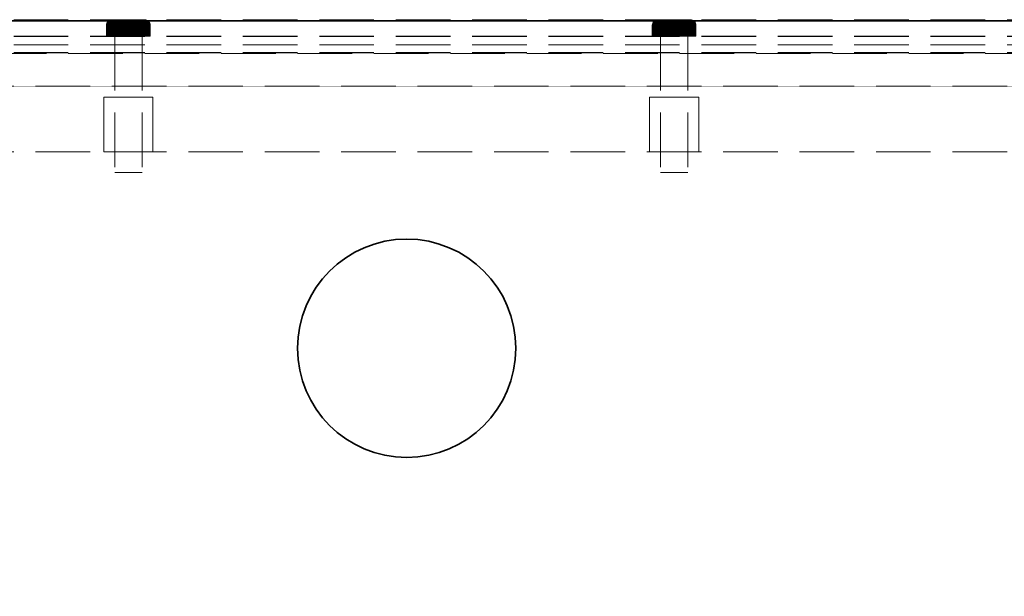
# Model space of a CAD drawing. Units: millimetres. Extents: x -7797 to 4688, y -5244 to 780.
# Drawn here: x -2191 to -2011, y -1699 to -1594 of the extents above; entities that cross this region are included whole.
import ezdxf

# ---------------------------------------------------------------- set-up
doc = ezdxf.new("R2010")
doc.units = ezdxf.units.MM
doc.header["$MEASUREMENT"] = 0
doc.linetypes.add('Hidden Line', pattern=[14, 10, -4])
doc.linetypes.add('Wipeout_Contour', pattern=[1000, 0, -1000])
doc.layers.add('_ SPLIT BATTEN', color=7, linetype='Continuous')
doc.layers.add('_ STARON SOLID SURFACE', color=7, linetype='Continuous')
for name, color, linetype, lineweight in [('_ SPLIT BATTEN_Pen_No__101', 252, 'Continuous', 13), ('_ STARON SOLID SURFACE_Pen_No__101', 252, 'Continuous', 13), ('_ STARON SOLID SURFACE_Pen_No__21', 7, 'Continuous', 35)]:
    doc.layers.add(name, color=color, linetype=linetype, lineweight=lineweight)

# ---------------------------------------------------------------- blocks, each defined once
blk = doc.blocks.new('Wall_157', base_point=(-4364.03, -1612))
at = {"color": 254, "linetype": 'Wipeout_Contour', "lineweight": 0, "ltscale": 13952.414786}
blk.add_wipeout([(-4358.03, -1618), (-1682.03, -1618), (-1682.03, -1606), (-4358.03, -1606)], dxfattribs=at).dxf.layer = '_ STARON SOLID SURFACE'
at = {"layer": '_ STARON SOLID SURFACE_Pen_No__101', "color": 252, "linetype": 'Hidden Line', "lineweight": 13, "flags": 128}
for points in [[(-1682.03, -1606), (-4358.03, -1606)], [(-4358.03, -1618), (-1682.03, -1618)]]:
    blk.add_lwpolyline(points, dxfattribs=at)
blk = doc.blocks.new('Wall_158', base_point=(-4364.03, -1600))
at = {"color": 254, "linetype": 'Wipeout_Contour', "lineweight": 0, "ltscale": 13927.543613}
blk.add_wipeout([(-4358.03, -1606), (-1682.03, -1606), (-1682.03, -1594), (-4358.03, -1594)], dxfattribs=at).dxf.layer = '_ STARON SOLID SURFACE'
at = {"layer": '_ STARON SOLID SURFACE_Pen_No__101', "color": 252, "linetype": 'Hidden Line', "lineweight": 13, "flags": 128}
for points in [[(-1682.03, -1594), (-4358.03, -1594)], [(-4358.03, -1606), (-1682.03, -1606)]]:
    blk.add_lwpolyline(points, dxfattribs=at)
blk = doc.blocks.new('Wall_165', base_point=(-4364.03, -1603))
at = {"color": 254, "linetype": 'Wipeout_Contour', "lineweight": 0, "ltscale": 13933.739291}
blk.add_wipeout([(-4358.03, -1606), (-1682.03, -1606), (-1682.03, -1600), (-4358.03, -1600)], dxfattribs=at).dxf.layer = '_ STARON SOLID SURFACE'
at = {"layer": '_ STARON SOLID SURFACE_Pen_No__101', "color": 252, "linetype": 'Hidden Line', "lineweight": 13, "flags": 128}
for points in [[(-1682.03, -1600), (-4358.03, -1600)], [(-4358.03, -1606), (-1682.03, -1606)]]:
    blk.add_lwpolyline(points, dxfattribs=at)
blk = doc.blocks.new('Morph_1665')
at = {"layer": '_ SPLIT BATTEN_Pen_No__101', "color": 252, "linetype": 'Hidden Line', "lineweight": 13, "flags": 128}
for points in [[(-1692.03, -1593.9), (-3020.03, -1593.9)], [(-1692.03, -1596.9), (-3020.03, -1596.9)], [(-1692.03, -1598.4), (-3020.03, -1598.4)], [(-1692.03, -1599.9), (-3020.03, -1599.9)]]:
    blk.add_lwpolyline(points, dxfattribs=at)
blk = doc.blocks.new('Morph_1666')
at = {"layer": '_ SPLIT BATTEN_Pen_No__101', "color": 252, "linetype": 'Hidden Line', "lineweight": 13, "flags": 128}
for points in [[(-1692.03, -1593.8), (-3020.03, -1593.8)], [(-1692.03, -1596.8), (-3020.03, -1596.8)], [(-1692.03, -1599.8), (-3020.03, -1599.8)]]:
    blk.add_lwpolyline(points, dxfattribs=at)
blk = doc.blocks.new('Morph_1676')
at = {"layer": '_ SPLIT BATTEN', "linetype": 'Continuous', "lineweight": 0, "true_color": 0x3f3f3f}
for points in [[(-2075.03, -1594.8), (-2074.97, -1594.8), (-2074.96, -1594.6), (-2075.02, -1594.6)], [(-2074.9, -1594.42), (-2074.96, -1594.42), (-2075.02, -1594.6), (-2074.96, -1594.6)], [(-2074.97, -1594.8), (-2074.79, -1594.8), (-2074.78, -1594.6), (-2074.96, -1594.6)], [(-2074.96, -1594.42), (-2074.9, -1594.42), (-2074.81, -1594.24), (-2074.87, -1594.24)], [(-2074.78, -1594.6), (-2074.72, -1594.42), (-2074.9, -1594.42), (-2074.96, -1594.6)], [(-2074.72, -1594.42), (-2074.64, -1594.24), (-2074.81, -1594.24), (-2074.9, -1594.42)], [(-2074.69, -1594.09), (-2074.74, -1594.09), (-2074.87, -1594.24), (-2074.81, -1594.24)], [(-2074.81, -1594.24), (-2074.64, -1594.24), (-2074.52, -1594.09), (-2074.69, -1594.09)], [(-2074.78, -1594.6), (-2074.79, -1594.8), (-2074.5, -1594.8), (-2074.48, -1594.6)], [(-2074.72, -1594.42), (-2074.78, -1594.6), (-2074.48, -1594.6), (-2074.43, -1594.42)], [(-2074.74, -1594.09), (-2074.69, -1594.09), (-2074.54, -1593.97), (-2074.59, -1593.97)], [(-2074.64, -1594.24), (-2074.72, -1594.42), (-2074.43, -1594.42), (-2074.35, -1594.24)], [(-2074.69, -1594.09), (-2074.52, -1594.09), (-2074.38, -1593.97), (-2074.54, -1593.97)], [(-2074.52, -1594.09), (-2074.64, -1594.24), (-2074.35, -1594.24), (-2074.25, -1594.09)], [(-2074.54, -1593.97), (-2074.37, -1593.88), (-2074.42, -1593.88), (-2074.59, -1593.97)], [(-2074.38, -1593.97), (-2074.21, -1593.88), (-2074.37, -1593.88), (-2074.54, -1593.97)], [(-2074.38, -1593.97), (-2074.52, -1594.09), (-2074.25, -1594.09), (-2074.11, -1593.97)], [(-2074.1, -1594.8), (-2074.08, -1594.6), (-2074.48, -1594.6), (-2074.5, -1594.8)], [(-2074.08, -1594.6), (-2074.04, -1594.42), (-2074.43, -1594.42), (-2074.48, -1594.6)], [(-2074.04, -1594.42), (-2073.97, -1594.24), (-2074.35, -1594.24), (-2074.43, -1594.42)], [(-2074.37, -1593.88), (-2074.18, -1593.82), (-2074.23, -1593.82), (-2074.42, -1593.88)], [(-2074.21, -1593.88), (-2074.38, -1593.97), (-2074.11, -1593.97), (-2073.96, -1593.88)], [(-2074.21, -1593.88), (-2074.04, -1593.82), (-2074.18, -1593.82), (-2074.37, -1593.88)], [(-2073.97, -1594.24), (-2073.87, -1594.09), (-2074.25, -1594.09), (-2074.35, -1594.24)], [(-2073.76, -1593.97), (-2074.11, -1593.97), (-2074.25, -1594.09), (-2073.87, -1594.09)], [(-2073.99, -1593.8), (-2074.03, -1593.8), (-2074.23, -1593.82), (-2074.18, -1593.82)], [(-2074.04, -1593.82), (-2074.21, -1593.88), (-2073.96, -1593.88), (-2073.8, -1593.82)], [(-2073.85, -1593.8), (-2073.99, -1593.8), (-2074.18, -1593.82), (-2074.04, -1593.82)], [(-2074.11, -1593.97), (-2073.76, -1593.97), (-2073.63, -1593.88), (-2073.96, -1593.88)], [(-2074.1, -1594.8), (-2073.61, -1594.8), (-2073.59, -1594.6), (-2074.08, -1594.6)], [(-2073.59, -1594.6), (-2073.56, -1594.42), (-2074.04, -1594.42), (-2074.08, -1594.6)], [(-2073.85, -1593.8), (-2074.04, -1593.82), (-2073.8, -1593.82), (-2073.63, -1593.8)], [(-2073.97, -1594.24), (-2074.04, -1594.42), (-2073.56, -1594.42), (-2073.5, -1594.24)], [(-2073.87, -1594.09), (-2073.97, -1594.24), (-2073.5, -1594.24), (-2073.42, -1594.09)], [(-2073.96, -1593.88), (-2073.63, -1593.88), (-2073.48, -1593.82), (-2073.8, -1593.82)], [(-2073.76, -1593.97), (-2073.87, -1594.09), (-2073.42, -1594.09), (-2073.32, -1593.97)], [(-2073.63, -1593.8), (-2073.8, -1593.82), (-2073.48, -1593.82), (-2073.33, -1593.8)], [(-2073.63, -1593.88), (-2073.76, -1593.97), (-2073.32, -1593.97), (-2073.21, -1593.88)], [(-2073.48, -1593.82), (-2073.63, -1593.88), (-2073.21, -1593.88), (-2073.09, -1593.82)], [(-2073.59, -1594.6), (-2073.61, -1594.8), (-2073.03, -1594.8), (-2073.03, -1594.6)], [(-2073.56, -1594.42), (-2073.59, -1594.6), (-2073.03, -1594.6), (-2073, -1594.42)], [(-2073.56, -1594.42), (-2073, -1594.42), (-2072.95, -1594.24), (-2073.5, -1594.24)], [(-2073.5, -1594.24), (-2072.95, -1594.24), (-2072.89, -1594.09), (-2073.42, -1594.09)], [(-2073.48, -1593.82), (-2073.09, -1593.82), (-2072.96, -1593.8), (-2073.33, -1593.8)], [(-2072.81, -1593.97), (-2073.32, -1593.97), (-2073.42, -1594.09), (-2072.89, -1594.09)], [(-2073.32, -1593.97), (-2072.81, -1593.97), (-2072.73, -1593.88), (-2073.21, -1593.88)], [(-2072.73, -1593.88), (-2072.63, -1593.82), (-2073.09, -1593.82), (-2073.21, -1593.88)], [(-2072.63, -1593.82), (-2072.53, -1593.8), (-2072.96, -1593.8), (-2073.09, -1593.82)], [(-2072.4, -1594.6), (-2072.38, -1594.42), (-2073, -1594.42), (-2073.03, -1594.6)], [(-2072.4, -1594.8), (-2072.4, -1594.6), (-2073.03, -1594.6), (-2073.03, -1594.8)], [(-2072.38, -1594.42), (-2072.35, -1594.24), (-2072.95, -1594.24), (-2073, -1594.42)], [(-2072.95, -1594.24), (-2072.35, -1594.24), (-2072.3, -1594.09), (-2072.89, -1594.09)], [(-2072.81, -1593.97), (-2072.89, -1594.09), (-2072.3, -1594.09), (-2072.25, -1593.97)], [(-2072.81, -1593.97), (-2072.25, -1593.97), (-2072.19, -1593.88), (-2072.73, -1593.88)], [(-2072.19, -1593.88), (-2072.13, -1593.82), (-2072.63, -1593.82), (-2072.73, -1593.88)], [(-2072.13, -1593.82), (-2072.06, -1593.8), (-2072.53, -1593.8), (-2072.63, -1593.82)], [(-2072.4, -1594.6), (-2071.73, -1594.6), (-2071.72, -1594.42), (-2072.38, -1594.42)], [(-2072.4, -1594.8), (-2071.73, -1594.8), (-2071.73, -1594.6), (-2072.4, -1594.6)], [(-2071.72, -1594.42), (-2071.7, -1594.24), (-2072.35, -1594.24), (-2072.38, -1594.42)], [(-2072.3, -1594.09), (-2072.35, -1594.24), (-2071.7, -1594.24), (-2071.68, -1594.09)], [(-2071.68, -1594.09), (-2071.65, -1593.97), (-2072.25, -1593.97), (-2072.3, -1594.09)], [(-2072.25, -1593.97), (-2071.65, -1593.97), (-2071.62, -1593.88), (-2072.19, -1593.88)], [(-2072.19, -1593.88), (-2071.62, -1593.88), (-2071.59, -1593.82), (-2072.13, -1593.82)], [(-2072.13, -1593.82), (-2071.59, -1593.82), (-2071.56, -1593.8), (-2072.06, -1593.8)], [(-2071.73, -1594.6), (-2071.03, -1594.6), (-2071.03, -1594.42), (-2071.72, -1594.42)], [(-2071.73, -1594.8), (-2071.03, -1594.8), (-2071.03, -1594.6), (-2071.73, -1594.6)], [(-2071.72, -1594.42), (-2071.03, -1594.42), (-2071.03, -1594.24), (-2071.7, -1594.24)], [(-2071.7, -1594.24), (-2071.03, -1594.24), (-2071.03, -1594.09), (-2071.68, -1594.09)], [(-2071.68, -1594.09), (-2071.03, -1594.09), (-2071.03, -1593.97), (-2071.65, -1593.97)], [(-2071.65, -1593.97), (-2071.03, -1593.97), (-2071.03, -1593.88), (-2071.62, -1593.88)], [(-2071.62, -1593.88), (-2071.03, -1593.88), (-2071.03, -1593.82), (-2071.59, -1593.82)], [(-2071.59, -1593.82), (-2071.03, -1593.82), (-2071.03, -1593.8), (-2071.56, -1593.8)], [(-2071.03, -1593.82), (-2070.48, -1593.82), (-2070.51, -1593.8), (-2071.03, -1593.8)], [(-2071.03, -1593.82), (-2071.03, -1593.88), (-2070.45, -1593.88), (-2070.48, -1593.82)], [(-2071.03, -1593.97), (-2070.42, -1593.97), (-2070.45, -1593.88), (-2071.03, -1593.88)], [(-2071.03, -1594.09), (-2070.39, -1594.09), (-2070.42, -1593.97), (-2071.03, -1593.97)], [(-2071.03, -1594.24), (-2070.37, -1594.24), (-2070.39, -1594.09), (-2071.03, -1594.09)], [(-2071.03, -1594.42), (-2070.35, -1594.42), (-2070.37, -1594.24), (-2071.03, -1594.24)], [(-2071.03, -1594.6), (-2070.34, -1594.6), (-2070.35, -1594.42), (-2071.03, -1594.42)], [(-2070.34, -1594.8), (-2070.34, -1594.6), (-2071.03, -1594.6), (-2071.03, -1594.8)], [(-2070.48, -1593.82), (-2069.94, -1593.82), (-2070.01, -1593.8), (-2070.51, -1593.8)], [(-2069.94, -1593.82), (-2070.48, -1593.82), (-2070.45, -1593.88), (-2069.88, -1593.88)], [(-2069.88, -1593.88), (-2070.45, -1593.88), (-2070.42, -1593.97), (-2069.82, -1593.97)], [(-2070.39, -1594.09), (-2069.77, -1594.09), (-2069.82, -1593.97), (-2070.42, -1593.97)], [(-2070.37, -1594.24), (-2069.72, -1594.24), (-2069.77, -1594.09), (-2070.39, -1594.09)], [(-2069.69, -1594.42), (-2069.72, -1594.24), (-2070.37, -1594.24), (-2070.35, -1594.42)], [(-2069.67, -1594.6), (-2069.69, -1594.42), (-2070.35, -1594.42), (-2070.34, -1594.6)], [(-2069.67, -1594.8), (-2069.67, -1594.6), (-2070.34, -1594.6), (-2070.34, -1594.8)], [(-2069.44, -1593.82), (-2069.53, -1593.8), (-2070.01, -1593.8), (-2069.94, -1593.82)], [(-2069.34, -1593.88), (-2069.44, -1593.82), (-2069.94, -1593.82), (-2069.88, -1593.88)], [(-2069.34, -1593.88), (-2069.88, -1593.88), (-2069.82, -1593.97), (-2069.26, -1593.97)], [(-2069.26, -1593.97), (-2069.82, -1593.97), (-2069.77, -1594.09), (-2069.18, -1594.09)], [(-2069.18, -1594.09), (-2069.77, -1594.09), (-2069.72, -1594.24), (-2069.12, -1594.24)], [(-2069.72, -1594.24), (-2069.69, -1594.42), (-2069.07, -1594.42), (-2069.12, -1594.24)], [(-2069.67, -1594.6), (-2069.04, -1594.6), (-2069.07, -1594.42), (-2069.69, -1594.42)], [(-2069.67, -1594.8), (-2069.03, -1594.8), (-2069.04, -1594.6), (-2069.67, -1594.6)], [(-2069.53, -1593.8), (-2069.44, -1593.82), (-2068.98, -1593.82), (-2069.11, -1593.8)], [(-2069.44, -1593.82), (-2069.34, -1593.88), (-2068.86, -1593.88), (-2068.98, -1593.82)], [(-2069.34, -1593.88), (-2069.26, -1593.97), (-2068.75, -1593.97), (-2068.86, -1593.88)], [(-2069.18, -1594.09), (-2068.65, -1594.09), (-2068.75, -1593.97), (-2069.26, -1593.97)], [(-2068.65, -1594.09), (-2069.18, -1594.09), (-2069.12, -1594.24), (-2068.57, -1594.24)], [(-2068.57, -1594.24), (-2069.12, -1594.24), (-2069.07, -1594.42), (-2068.51, -1594.42)], [(-2068.98, -1593.82), (-2068.59, -1593.82), (-2068.74, -1593.8), (-2069.11, -1593.8)], [(-2068.51, -1594.42), (-2069.07, -1594.42), (-2069.04, -1594.6), (-2068.48, -1594.6)], [(-2069.04, -1594.6), (-2069.03, -1594.8), (-2068.46, -1594.8), (-2068.48, -1594.6)], [(-2068.59, -1593.82), (-2068.98, -1593.82), (-2068.86, -1593.88), (-2068.44, -1593.88)], [(-2068.44, -1593.88), (-2068.86, -1593.88), (-2068.75, -1593.97), (-2068.31, -1593.97)], [(-2068.31, -1593.97), (-2068.75, -1593.97), (-2068.65, -1594.09), (-2068.2, -1594.09)], [(-2068.74, -1593.8), (-2068.59, -1593.82), (-2068.27, -1593.82), (-2068.44, -1593.8)], [(-2068.65, -1594.09), (-2068.57, -1594.24), (-2068.1, -1594.24), (-2068.2, -1594.09)], [(-2068.59, -1593.82), (-2068.44, -1593.88), (-2068.11, -1593.88), (-2068.27, -1593.82)], [(-2068.57, -1594.24), (-2068.51, -1594.42), (-2068.03, -1594.42), (-2068.1, -1594.24)], [(-2068.51, -1594.42), (-2068.48, -1594.6), (-2067.99, -1594.6), (-2068.03, -1594.42)], [(-2068.46, -1594.8), (-2067.97, -1594.8), (-2067.99, -1594.6), (-2068.48, -1594.6)], [(-2068.22, -1593.8), (-2068.44, -1593.8), (-2068.27, -1593.82), (-2068.03, -1593.82)], [(-2068.44, -1593.88), (-2068.31, -1593.97), (-2067.96, -1593.97), (-2068.11, -1593.88)], [(-2068.2, -1594.09), (-2067.82, -1594.09), (-2067.96, -1593.97), (-2068.31, -1593.97)], [(-2068.27, -1593.82), (-2068.11, -1593.88), (-2067.86, -1593.88), (-2068.03, -1593.82)], [(-2068.03, -1593.82), (-2067.89, -1593.82), (-2068.08, -1593.8), (-2068.22, -1593.8)], [(-2067.72, -1594.24), (-2067.82, -1594.09), (-2068.2, -1594.09), (-2068.1, -1594.24)], [(-2068.11, -1593.88), (-2067.96, -1593.97), (-2067.69, -1593.97), (-2067.86, -1593.88)], [(-2068.1, -1594.24), (-2068.03, -1594.42), (-2067.64, -1594.42), (-2067.72, -1594.24)], [(-2067.89, -1593.82), (-2067.84, -1593.82), (-2068.03, -1593.8), (-2068.08, -1593.8)], [(-2067.86, -1593.88), (-2067.7, -1593.88), (-2067.89, -1593.82), (-2068.03, -1593.82)], [(-2068.03, -1594.42), (-2067.99, -1594.6), (-2067.59, -1594.6), (-2067.64, -1594.42)], [(-2067.99, -1594.6), (-2067.97, -1594.8), (-2067.57, -1594.8), (-2067.59, -1594.6)], [(-2067.96, -1593.97), (-2067.82, -1594.09), (-2067.55, -1594.09), (-2067.69, -1593.97)], [(-2067.7, -1593.88), (-2067.65, -1593.88), (-2067.84, -1593.82), (-2067.89, -1593.82)], [(-2067.69, -1593.97), (-2067.53, -1593.97), (-2067.7, -1593.88), (-2067.86, -1593.88)], [(-2067.82, -1594.09), (-2067.72, -1594.24), (-2067.43, -1594.24), (-2067.55, -1594.09)], [(-2067.43, -1594.24), (-2067.72, -1594.24), (-2067.64, -1594.42), (-2067.35, -1594.42)], [(-2067.7, -1593.88), (-2067.53, -1593.97), (-2067.48, -1593.97), (-2067.65, -1593.88)], [(-2067.55, -1594.09), (-2067.38, -1594.09), (-2067.53, -1593.97), (-2067.69, -1593.97)], [(-2067.35, -1594.42), (-2067.64, -1594.42), (-2067.59, -1594.6), (-2067.29, -1594.6)], [(-2067.29, -1594.6), (-2067.59, -1594.6), (-2067.57, -1594.8), (-2067.28, -1594.8)], [(-2067.43, -1594.24), (-2067.26, -1594.24), (-2067.38, -1594.09), (-2067.55, -1594.09)], [(-2067.38, -1594.09), (-2067.33, -1594.09), (-2067.48, -1593.97), (-2067.53, -1593.97)], [(-2067.43, -1594.24), (-2067.35, -1594.42), (-2067.17, -1594.42), (-2067.26, -1594.24)], [(-2067.38, -1594.09), (-2067.26, -1594.24), (-2067.2, -1594.24), (-2067.33, -1594.09)], [(-2067.29, -1594.6), (-2067.11, -1594.6), (-2067.17, -1594.42), (-2067.35, -1594.42)], [(-2067.28, -1594.8), (-2067.1, -1594.8), (-2067.11, -1594.6), (-2067.29, -1594.6)], [(-2067.26, -1594.24), (-2067.17, -1594.42), (-2067.11, -1594.42), (-2067.2, -1594.24)], [(-2067.11, -1594.6), (-2067.05, -1594.6), (-2067.11, -1594.42), (-2067.17, -1594.42)], [(-2067.1, -1594.8), (-2067.03, -1594.8), (-2067.05, -1594.6), (-2067.11, -1594.6)], [(-2074.97, -1596.8), (-2074.97, -1594.8), (-2075.03, -1594.8), (-2075.03, -1596.8)], [(-2074.79, -1594.8), (-2074.97, -1594.8), (-2074.97, -1596.8), (-2074.79, -1596.8)], [(-2074.5, -1594.8), (-2074.79, -1594.8), (-2074.79, -1596.8), (-2074.5, -1596.8)], [(-2074.1, -1596.8), (-2074.1, -1594.8), (-2074.5, -1594.8), (-2074.5, -1596.8)], [(-2073.61, -1596.8), (-2073.61, -1594.8), (-2074.1, -1594.8), (-2074.1, -1596.8)], [(-2073.61, -1596.8), (-2073.03, -1596.8), (-2073.03, -1594.8), (-2073.61, -1594.8)], [(-2072.4, -1596.8), (-2072.4, -1594.8), (-2073.03, -1594.8), (-2073.03, -1596.8)], [(-2071.73, -1594.8), (-2072.4, -1594.8), (-2072.4, -1596.8), (-2071.73, -1596.8)], [(-2071.03, -1594.8), (-2071.73, -1594.8), (-2071.73, -1596.8), (-2071.03, -1596.8)], [(-2070.34, -1594.8), (-2071.03, -1594.8), (-2071.03, -1596.8), (-2070.34, -1596.8)], [(-2069.67, -1596.8), (-2069.67, -1594.8), (-2070.34, -1594.8), (-2070.34, -1596.8)], [(-2069.03, -1594.8), (-2069.67, -1594.8), (-2069.67, -1596.8), (-2069.03, -1596.8)], [(-2069.03, -1596.8), (-2068.46, -1596.8), (-2068.46, -1594.8), (-2069.03, -1594.8)], [(-2068.46, -1594.8), (-2068.46, -1596.8), (-2067.97, -1596.8), (-2067.97, -1594.8)], [(-2067.97, -1594.8), (-2067.97, -1596.8), (-2067.57, -1596.8), (-2067.57, -1594.8)], [(-2067.57, -1596.8), (-2067.28, -1596.8), (-2067.28, -1594.8), (-2067.57, -1594.8)], [(-2067.1, -1594.8), (-2067.28, -1594.8), (-2067.28, -1596.8), (-2067.1, -1596.8)], [(-2067.1, -1594.8), (-2067.1, -1596.8), (-2067.03, -1596.8), (-2067.03, -1594.8)]]:
    blk.add_hatch(color=49, dxfattribs=at).paths.add_polyline_path(points)
at = {"layer": '_ SPLIT BATTEN_Pen_No__101', "color": 252, "linetype": 'Continuous', "lineweight": 13, "flags": 128}
for points in [[(-2074.03, -1593.8), (-2074.23, -1593.82), (-2074.42, -1593.88), (-2074.59, -1593.97), (-2074.74, -1594.09), (-2074.87, -1594.24), (-2074.96, -1594.42), (-2075.02, -1594.6), (-2075.03, -1594.8), (-2075.03, -1596.8)], [(-2074.03, -1593.8), (-2073.99, -1593.8), (-2073.85, -1593.8), (-2073.63, -1593.8), (-2073.33, -1593.8), (-2072.96, -1593.8), (-2072.53, -1593.8), (-2072.06, -1593.8), (-2071.56, -1593.8), (-2071.03, -1593.8), (-2070.51, -1593.8), (-2070.01, -1593.8), (-2069.53, -1593.8), (-2069.11, -1593.8), (-2068.74, -1593.8), (-2068.44, -1593.8), (-2068.22, -1593.8), (-2068.08, -1593.8), (-2068.03, -1593.8)], [(-2068.03, -1593.8), (-2067.84, -1593.82), (-2067.65, -1593.88), (-2067.48, -1593.97), (-2067.33, -1594.09), (-2067.2, -1594.24), (-2067.11, -1594.42), (-2067.05, -1594.6), (-2067.03, -1594.8), (-2067.03, -1596.8)], [(-2075.03, -1594.8), (-2074.97, -1594.8), (-2074.79, -1594.8), (-2074.5, -1594.8), (-2074.1, -1594.8), (-2073.61, -1594.8), (-2073.03, -1594.8), (-2072.4, -1594.8), (-2071.73, -1594.8), (-2071.03, -1594.8), (-2070.34, -1594.8), (-2069.67, -1594.8), (-2069.03, -1594.8), (-2068.46, -1594.8), (-2067.97, -1594.8), (-2067.57, -1594.8), (-2067.28, -1594.8), (-2067.1, -1594.8), (-2067.03, -1594.8)], [(-2075.03, -1596.8), (-2074.97, -1596.8), (-2074.79, -1596.8), (-2074.5, -1596.8), (-2074.1, -1596.8), (-2073.61, -1596.8), (-2073.03, -1596.8), (-2072.4, -1596.8), (-2071.73, -1596.8), (-2071.03, -1596.8), (-2070.34, -1596.8), (-2069.67, -1596.8), (-2069.03, -1596.8), (-2068.46, -1596.8), (-2067.97, -1596.8), (-2067.57, -1596.8), (-2067.28, -1596.8), (-2067.1, -1596.8), (-2067.03, -1596.8)]]:
    blk.add_lwpolyline(points, dxfattribs=at)
blk = doc.blocks.new('Morph_1677')
at = {"layer": '_ SPLIT BATTEN_Pen_No__101', "color": 252, "linetype": 'Hidden Line', "lineweight": 13, "flags": 128}
for points in [[(-2068.53, -1596.8), (-2068.61, -1596.8), (-2068.76, -1596.8), (-2068.98, -1596.8), (-2069.26, -1596.8), (-2069.6, -1596.8), (-2069.97, -1596.8), (-2070.39, -1596.8), (-2070.82, -1596.8), (-2071.03, -1596.8), (-2071.25, -1596.8), (-2071.68, -1596.8), (-2072.1, -1596.8), (-2072.47, -1596.8), (-2072.81, -1596.8), (-2073.09, -1596.8), (-2073.31, -1596.8), (-2073.46, -1596.8), (-2073.53, -1596.8)], [(-2073.53, -1596.8), (-2073.53, -1621.8)], [(-2068.53, -1596.8), (-2068.53, -1621.8)], [(-2068.53, -1621.8), (-2068.61, -1621.8), (-2068.76, -1621.8), (-2068.98, -1621.8), (-2069.26, -1621.8), (-2069.6, -1621.8), (-2069.97, -1621.8), (-2070.39, -1621.8), (-2070.82, -1621.8), (-2071.03, -1621.8), (-2071.25, -1621.8), (-2071.68, -1621.8), (-2072.1, -1621.8), (-2072.47, -1621.8), (-2072.81, -1621.8), (-2073.09, -1621.8), (-2073.31, -1621.8), (-2073.46, -1621.8), (-2073.53, -1621.8)]]:
    blk.add_lwpolyline(points, dxfattribs=at)
blk = doc.blocks.new('Morph_1678')
at = {"layer": '_ SPLIT BATTEN_Pen_No__101', "color": 252, "linetype": 'Hidden Line', "lineweight": 13, "flags": 128}
for points in [[(-2075.53, -1608), (-2075.4, -1608), (-2075.13, -1608), (-2074.74, -1608), (-2074.23, -1608), (-2073.63, -1608), (-2072.94, -1608), (-2072.2, -1608), (-2071.43, -1608), (-2071.03, -1608), (-2070.64, -1608), (-2069.87, -1608), (-2069.13, -1608), (-2068.44, -1608), (-2067.84, -1608), (-2067.33, -1608), (-2066.94, -1608), (-2066.67, -1608), (-2066.53, -1608)], [(-2075.53, -1618), (-2075.53, -1608)], [(-2066.53, -1618), (-2066.53, -1608)], [(-2075.53, -1618), (-2075.4, -1618), (-2075.13, -1618), (-2074.74, -1618), (-2074.23, -1618), (-2073.63, -1618), (-2072.94, -1618), (-2072.2, -1618), (-2071.43, -1618), (-2071.03, -1618), (-2070.64, -1618), (-2069.87, -1618), (-2069.13, -1618), (-2068.44, -1618), (-2067.84, -1618), (-2067.33, -1618), (-2066.94, -1618), (-2066.67, -1618), (-2066.53, -1618)]]:
    blk.add_lwpolyline(points, dxfattribs=at)
blk = doc.blocks.new('Morph_1679')
at = {"layer": '_ SPLIT BATTEN', "linetype": 'Continuous', "lineweight": 0, "true_color": 0x3f3f3f}
for points in [[(-2175.03, -1594.8), (-2174.97, -1594.8), (-2174.96, -1594.6), (-2175.02, -1594.6)], [(-2174.9, -1594.42), (-2174.96, -1594.42), (-2175.02, -1594.6), (-2174.96, -1594.6)], [(-2174.97, -1594.8), (-2174.79, -1594.8), (-2174.78, -1594.6), (-2174.96, -1594.6)], [(-2174.96, -1594.42), (-2174.9, -1594.42), (-2174.81, -1594.24), (-2174.87, -1594.24)], [(-2174.78, -1594.6), (-2174.72, -1594.42), (-2174.9, -1594.42), (-2174.96, -1594.6)], [(-2174.72, -1594.42), (-2174.64, -1594.24), (-2174.81, -1594.24), (-2174.9, -1594.42)], [(-2174.69, -1594.09), (-2174.74, -1594.09), (-2174.87, -1594.24), (-2174.81, -1594.24)], [(-2174.81, -1594.24), (-2174.64, -1594.24), (-2174.52, -1594.09), (-2174.69, -1594.09)], [(-2174.78, -1594.6), (-2174.79, -1594.8), (-2174.5, -1594.8), (-2174.48, -1594.6)], [(-2174.72, -1594.42), (-2174.78, -1594.6), (-2174.48, -1594.6), (-2174.43, -1594.42)], [(-2174.74, -1594.09), (-2174.69, -1594.09), (-2174.54, -1593.97), (-2174.59, -1593.97)], [(-2174.64, -1594.24), (-2174.72, -1594.42), (-2174.43, -1594.42), (-2174.35, -1594.24)], [(-2174.69, -1594.09), (-2174.52, -1594.09), (-2174.38, -1593.97), (-2174.54, -1593.97)], [(-2174.52, -1594.09), (-2174.64, -1594.24), (-2174.35, -1594.24), (-2174.25, -1594.09)], [(-2174.54, -1593.97), (-2174.37, -1593.88), (-2174.42, -1593.88), (-2174.59, -1593.97)], [(-2174.38, -1593.97), (-2174.21, -1593.88), (-2174.37, -1593.88), (-2174.54, -1593.97)], [(-2174.38, -1593.97), (-2174.52, -1594.09), (-2174.25, -1594.09), (-2174.11, -1593.97)], [(-2174.1, -1594.8), (-2174.08, -1594.6), (-2174.48, -1594.6), (-2174.5, -1594.8)], [(-2174.08, -1594.6), (-2174.04, -1594.42), (-2174.43, -1594.42), (-2174.48, -1594.6)], [(-2174.04, -1594.42), (-2173.97, -1594.24), (-2174.35, -1594.24), (-2174.43, -1594.42)], [(-2174.37, -1593.88), (-2174.18, -1593.82), (-2174.23, -1593.82), (-2174.42, -1593.88)], [(-2174.21, -1593.88), (-2174.38, -1593.97), (-2174.11, -1593.97), (-2173.96, -1593.88)], [(-2174.21, -1593.88), (-2174.04, -1593.82), (-2174.18, -1593.82), (-2174.37, -1593.88)], [(-2173.97, -1594.24), (-2173.87, -1594.09), (-2174.25, -1594.09), (-2174.35, -1594.24)], [(-2173.76, -1593.97), (-2174.11, -1593.97), (-2174.25, -1594.09), (-2173.87, -1594.09)], [(-2173.99, -1593.8), (-2174.03, -1593.8), (-2174.23, -1593.82), (-2174.18, -1593.82)], [(-2174.04, -1593.82), (-2174.21, -1593.88), (-2173.96, -1593.88), (-2173.8, -1593.82)], [(-2173.85, -1593.8), (-2173.99, -1593.8), (-2174.18, -1593.82), (-2174.04, -1593.82)], [(-2174.11, -1593.97), (-2173.76, -1593.97), (-2173.63, -1593.88), (-2173.96, -1593.88)], [(-2174.1, -1594.8), (-2173.61, -1594.8), (-2173.59, -1594.6), (-2174.08, -1594.6)], [(-2173.59, -1594.6), (-2173.56, -1594.42), (-2174.04, -1594.42), (-2174.08, -1594.6)], [(-2173.85, -1593.8), (-2174.04, -1593.82), (-2173.8, -1593.82), (-2173.63, -1593.8)], [(-2173.97, -1594.24), (-2174.04, -1594.42), (-2173.56, -1594.42), (-2173.5, -1594.24)], [(-2173.87, -1594.09), (-2173.97, -1594.24), (-2173.5, -1594.24), (-2173.42, -1594.09)], [(-2173.96, -1593.88), (-2173.63, -1593.88), (-2173.48, -1593.82), (-2173.8, -1593.82)], [(-2173.76, -1593.97), (-2173.87, -1594.09), (-2173.42, -1594.09), (-2173.32, -1593.97)], [(-2173.63, -1593.8), (-2173.8, -1593.82), (-2173.48, -1593.82), (-2173.33, -1593.8)], [(-2173.63, -1593.88), (-2173.76, -1593.97), (-2173.32, -1593.97), (-2173.21, -1593.88)], [(-2173.48, -1593.82), (-2173.63, -1593.88), (-2173.21, -1593.88), (-2173.09, -1593.82)], [(-2173.59, -1594.6), (-2173.61, -1594.8), (-2173.03, -1594.8), (-2173.03, -1594.6)], [(-2173.56, -1594.42), (-2173.59, -1594.6), (-2173.03, -1594.6), (-2173, -1594.42)], [(-2173.56, -1594.42), (-2173, -1594.42), (-2172.95, -1594.24), (-2173.5, -1594.24)], [(-2173.5, -1594.24), (-2172.95, -1594.24), (-2172.89, -1594.09), (-2173.42, -1594.09)], [(-2173.48, -1593.82), (-2173.09, -1593.82), (-2172.96, -1593.8), (-2173.33, -1593.8)], [(-2172.81, -1593.97), (-2173.32, -1593.97), (-2173.42, -1594.09), (-2172.89, -1594.09)], [(-2173.32, -1593.97), (-2172.81, -1593.97), (-2172.73, -1593.88), (-2173.21, -1593.88)], [(-2172.73, -1593.88), (-2172.63, -1593.82), (-2173.09, -1593.82), (-2173.21, -1593.88)], [(-2172.63, -1593.82), (-2172.53, -1593.8), (-2172.96, -1593.8), (-2173.09, -1593.82)], [(-2172.4, -1594.6), (-2172.38, -1594.42), (-2173, -1594.42), (-2173.03, -1594.6)], [(-2172.4, -1594.8), (-2172.4, -1594.6), (-2173.03, -1594.6), (-2173.03, -1594.8)], [(-2172.38, -1594.42), (-2172.35, -1594.24), (-2172.95, -1594.24), (-2173, -1594.42)], [(-2172.95, -1594.24), (-2172.35, -1594.24), (-2172.3, -1594.09), (-2172.89, -1594.09)], [(-2172.81, -1593.97), (-2172.89, -1594.09), (-2172.3, -1594.09), (-2172.25, -1593.97)], [(-2172.81, -1593.97), (-2172.25, -1593.97), (-2172.19, -1593.88), (-2172.73, -1593.88)], [(-2172.19, -1593.88), (-2172.13, -1593.82), (-2172.63, -1593.82), (-2172.73, -1593.88)], [(-2172.13, -1593.82), (-2172.06, -1593.8), (-2172.53, -1593.8), (-2172.63, -1593.82)], [(-2172.4, -1594.6), (-2171.73, -1594.6), (-2171.72, -1594.42), (-2172.38, -1594.42)], [(-2172.4, -1594.8), (-2171.73, -1594.8), (-2171.73, -1594.6), (-2172.4, -1594.6)], [(-2171.72, -1594.42), (-2171.7, -1594.24), (-2172.35, -1594.24), (-2172.38, -1594.42)], [(-2172.3, -1594.09), (-2172.35, -1594.24), (-2171.7, -1594.24), (-2171.68, -1594.09)], [(-2171.68, -1594.09), (-2171.65, -1593.97), (-2172.25, -1593.97), (-2172.3, -1594.09)], [(-2172.25, -1593.97), (-2171.65, -1593.97), (-2171.62, -1593.88), (-2172.19, -1593.88)], [(-2172.19, -1593.88), (-2171.62, -1593.88), (-2171.59, -1593.82), (-2172.13, -1593.82)], [(-2172.13, -1593.82), (-2171.59, -1593.82), (-2171.56, -1593.8), (-2172.06, -1593.8)], [(-2171.73, -1594.6), (-2171.03, -1594.6), (-2171.03, -1594.42), (-2171.72, -1594.42)], [(-2171.73, -1594.8), (-2171.03, -1594.8), (-2171.03, -1594.6), (-2171.73, -1594.6)], [(-2171.72, -1594.42), (-2171.03, -1594.42), (-2171.03, -1594.24), (-2171.7, -1594.24)], [(-2171.7, -1594.24), (-2171.03, -1594.24), (-2171.03, -1594.09), (-2171.68, -1594.09)], [(-2171.68, -1594.09), (-2171.03, -1594.09), (-2171.03, -1593.97), (-2171.65, -1593.97)], [(-2171.65, -1593.97), (-2171.03, -1593.97), (-2171.03, -1593.88), (-2171.62, -1593.88)], [(-2171.62, -1593.88), (-2171.03, -1593.88), (-2171.03, -1593.82), (-2171.59, -1593.82)], [(-2171.59, -1593.82), (-2171.03, -1593.82), (-2171.03, -1593.8), (-2171.56, -1593.8)], [(-2171.03, -1593.82), (-2170.48, -1593.82), (-2170.51, -1593.8), (-2171.03, -1593.8)], [(-2171.03, -1593.82), (-2171.03, -1593.88), (-2170.45, -1593.88), (-2170.48, -1593.82)], [(-2171.03, -1593.97), (-2170.42, -1593.97), (-2170.45, -1593.88), (-2171.03, -1593.88)], [(-2171.03, -1594.09), (-2170.39, -1594.09), (-2170.42, -1593.97), (-2171.03, -1593.97)], [(-2171.03, -1594.24), (-2170.37, -1594.24), (-2170.39, -1594.09), (-2171.03, -1594.09)], [(-2171.03, -1594.42), (-2170.35, -1594.42), (-2170.37, -1594.24), (-2171.03, -1594.24)], [(-2171.03, -1594.6), (-2170.34, -1594.6), (-2170.35, -1594.42), (-2171.03, -1594.42)], [(-2170.34, -1594.8), (-2170.34, -1594.6), (-2171.03, -1594.6), (-2171.03, -1594.8)], [(-2170.48, -1593.82), (-2169.94, -1593.82), (-2170.01, -1593.8), (-2170.51, -1593.8)], [(-2169.94, -1593.82), (-2170.48, -1593.82), (-2170.45, -1593.88), (-2169.88, -1593.88)], [(-2169.88, -1593.88), (-2170.45, -1593.88), (-2170.42, -1593.97), (-2169.82, -1593.97)], [(-2170.39, -1594.09), (-2169.77, -1594.09), (-2169.82, -1593.97), (-2170.42, -1593.97)], [(-2170.37, -1594.24), (-2169.72, -1594.24), (-2169.77, -1594.09), (-2170.39, -1594.09)], [(-2169.69, -1594.42), (-2169.72, -1594.24), (-2170.37, -1594.24), (-2170.35, -1594.42)], [(-2169.67, -1594.6), (-2169.69, -1594.42), (-2170.35, -1594.42), (-2170.34, -1594.6)], [(-2169.67, -1594.8), (-2169.67, -1594.6), (-2170.34, -1594.6), (-2170.34, -1594.8)], [(-2169.44, -1593.82), (-2169.53, -1593.8), (-2170.01, -1593.8), (-2169.94, -1593.82)], [(-2169.34, -1593.88), (-2169.44, -1593.82), (-2169.94, -1593.82), (-2169.88, -1593.88)], [(-2169.34, -1593.88), (-2169.88, -1593.88), (-2169.82, -1593.97), (-2169.26, -1593.97)], [(-2169.26, -1593.97), (-2169.82, -1593.97), (-2169.77, -1594.09), (-2169.18, -1594.09)], [(-2169.18, -1594.09), (-2169.77, -1594.09), (-2169.72, -1594.24), (-2169.12, -1594.24)], [(-2169.72, -1594.24), (-2169.69, -1594.42), (-2169.07, -1594.42), (-2169.12, -1594.24)], [(-2169.67, -1594.6), (-2169.04, -1594.6), (-2169.07, -1594.42), (-2169.69, -1594.42)], [(-2169.67, -1594.8), (-2169.03, -1594.8), (-2169.04, -1594.6), (-2169.67, -1594.6)], [(-2169.53, -1593.8), (-2169.44, -1593.82), (-2168.98, -1593.82), (-2169.11, -1593.8)], [(-2169.44, -1593.82), (-2169.34, -1593.88), (-2168.86, -1593.88), (-2168.98, -1593.82)], [(-2169.34, -1593.88), (-2169.26, -1593.97), (-2168.75, -1593.97), (-2168.86, -1593.88)], [(-2169.18, -1594.09), (-2168.65, -1594.09), (-2168.75, -1593.97), (-2169.26, -1593.97)], [(-2168.65, -1594.09), (-2169.18, -1594.09), (-2169.12, -1594.24), (-2168.57, -1594.24)], [(-2168.57, -1594.24), (-2169.12, -1594.24), (-2169.07, -1594.42), (-2168.51, -1594.42)], [(-2168.98, -1593.82), (-2168.59, -1593.82), (-2168.74, -1593.8), (-2169.11, -1593.8)], [(-2168.51, -1594.42), (-2169.07, -1594.42), (-2169.04, -1594.6), (-2168.48, -1594.6)], [(-2169.04, -1594.6), (-2169.03, -1594.8), (-2168.46, -1594.8), (-2168.48, -1594.6)], [(-2168.59, -1593.82), (-2168.98, -1593.82), (-2168.86, -1593.88), (-2168.44, -1593.88)], [(-2168.44, -1593.88), (-2168.86, -1593.88), (-2168.75, -1593.97), (-2168.31, -1593.97)], [(-2168.31, -1593.97), (-2168.75, -1593.97), (-2168.65, -1594.09), (-2168.2, -1594.09)], [(-2168.74, -1593.8), (-2168.59, -1593.82), (-2168.27, -1593.82), (-2168.44, -1593.8)], [(-2168.65, -1594.09), (-2168.57, -1594.24), (-2168.1, -1594.24), (-2168.2, -1594.09)], [(-2168.59, -1593.82), (-2168.44, -1593.88), (-2168.11, -1593.88), (-2168.27, -1593.82)], [(-2168.57, -1594.24), (-2168.51, -1594.42), (-2168.03, -1594.42), (-2168.1, -1594.24)], [(-2168.51, -1594.42), (-2168.48, -1594.6), (-2167.99, -1594.6), (-2168.03, -1594.42)], [(-2168.46, -1594.8), (-2167.97, -1594.8), (-2167.99, -1594.6), (-2168.48, -1594.6)], [(-2168.22, -1593.8), (-2168.44, -1593.8), (-2168.27, -1593.82), (-2168.03, -1593.82)], [(-2168.44, -1593.88), (-2168.31, -1593.97), (-2167.96, -1593.97), (-2168.11, -1593.88)], [(-2168.2, -1594.09), (-2167.82, -1594.09), (-2167.96, -1593.97), (-2168.31, -1593.97)], [(-2168.27, -1593.82), (-2168.11, -1593.88), (-2167.86, -1593.88), (-2168.03, -1593.82)], [(-2168.03, -1593.82), (-2167.89, -1593.82), (-2168.08, -1593.8), (-2168.22, -1593.8)], [(-2167.72, -1594.24), (-2167.82, -1594.09), (-2168.2, -1594.09), (-2168.1, -1594.24)], [(-2168.11, -1593.88), (-2167.96, -1593.97), (-2167.69, -1593.97), (-2167.86, -1593.88)], [(-2168.1, -1594.24), (-2168.03, -1594.42), (-2167.64, -1594.42), (-2167.72, -1594.24)], [(-2167.89, -1593.82), (-2167.84, -1593.82), (-2168.03, -1593.8), (-2168.08, -1593.8)], [(-2167.86, -1593.88), (-2167.7, -1593.88), (-2167.89, -1593.82), (-2168.03, -1593.82)], [(-2168.03, -1594.42), (-2167.99, -1594.6), (-2167.59, -1594.6), (-2167.64, -1594.42)], [(-2167.99, -1594.6), (-2167.97, -1594.8), (-2167.57, -1594.8), (-2167.59, -1594.6)], [(-2167.96, -1593.97), (-2167.82, -1594.09), (-2167.55, -1594.09), (-2167.69, -1593.97)], [(-2167.7, -1593.88), (-2167.65, -1593.88), (-2167.84, -1593.82), (-2167.89, -1593.82)], [(-2167.69, -1593.97), (-2167.53, -1593.97), (-2167.7, -1593.88), (-2167.86, -1593.88)], [(-2167.82, -1594.09), (-2167.72, -1594.24), (-2167.43, -1594.24), (-2167.55, -1594.09)], [(-2167.43, -1594.24), (-2167.72, -1594.24), (-2167.64, -1594.42), (-2167.35, -1594.42)], [(-2167.7, -1593.88), (-2167.53, -1593.97), (-2167.48, -1593.97), (-2167.65, -1593.88)], [(-2167.55, -1594.09), (-2167.38, -1594.09), (-2167.53, -1593.97), (-2167.69, -1593.97)], [(-2167.35, -1594.42), (-2167.64, -1594.42), (-2167.59, -1594.6), (-2167.29, -1594.6)], [(-2167.29, -1594.6), (-2167.59, -1594.6), (-2167.57, -1594.8), (-2167.28, -1594.8)], [(-2167.43, -1594.24), (-2167.26, -1594.24), (-2167.38, -1594.09), (-2167.55, -1594.09)], [(-2167.38, -1594.09), (-2167.33, -1594.09), (-2167.48, -1593.97), (-2167.53, -1593.97)], [(-2167.43, -1594.24), (-2167.35, -1594.42), (-2167.17, -1594.42), (-2167.26, -1594.24)], [(-2167.38, -1594.09), (-2167.26, -1594.24), (-2167.2, -1594.24), (-2167.33, -1594.09)], [(-2167.29, -1594.6), (-2167.11, -1594.6), (-2167.17, -1594.42), (-2167.35, -1594.42)], [(-2167.28, -1594.8), (-2167.1, -1594.8), (-2167.11, -1594.6), (-2167.29, -1594.6)], [(-2167.26, -1594.24), (-2167.17, -1594.42), (-2167.11, -1594.42), (-2167.2, -1594.24)], [(-2167.11, -1594.6), (-2167.05, -1594.6), (-2167.11, -1594.42), (-2167.17, -1594.42)], [(-2167.1, -1594.8), (-2167.03, -1594.8), (-2167.05, -1594.6), (-2167.11, -1594.6)], [(-2174.97, -1596.8), (-2174.97, -1594.8), (-2175.03, -1594.8), (-2175.03, -1596.8)], [(-2174.79, -1594.8), (-2174.97, -1594.8), (-2174.97, -1596.8), (-2174.79, -1596.8)], [(-2174.5, -1594.8), (-2174.79, -1594.8), (-2174.79, -1596.8), (-2174.5, -1596.8)], [(-2174.1, -1596.8), (-2174.1, -1594.8), (-2174.5, -1594.8), (-2174.5, -1596.8)], [(-2173.61, -1596.8), (-2173.61, -1594.8), (-2174.1, -1594.8), (-2174.1, -1596.8)], [(-2173.61, -1596.8), (-2173.03, -1596.8), (-2173.03, -1594.8), (-2173.61, -1594.8)], [(-2172.4, -1596.8), (-2172.4, -1594.8), (-2173.03, -1594.8), (-2173.03, -1596.8)], [(-2171.73, -1594.8), (-2172.4, -1594.8), (-2172.4, -1596.8), (-2171.73, -1596.8)], [(-2171.03, -1594.8), (-2171.73, -1594.8), (-2171.73, -1596.8), (-2171.03, -1596.8)], [(-2170.34, -1594.8), (-2171.03, -1594.8), (-2171.03, -1596.8), (-2170.34, -1596.8)], [(-2169.67, -1596.8), (-2169.67, -1594.8), (-2170.34, -1594.8), (-2170.34, -1596.8)], [(-2169.03, -1594.8), (-2169.67, -1594.8), (-2169.67, -1596.8), (-2169.03, -1596.8)], [(-2169.03, -1596.8), (-2168.46, -1596.8), (-2168.46, -1594.8), (-2169.03, -1594.8)], [(-2168.46, -1594.8), (-2168.46, -1596.8), (-2167.97, -1596.8), (-2167.97, -1594.8)], [(-2167.97, -1594.8), (-2167.97, -1596.8), (-2167.57, -1596.8), (-2167.57, -1594.8)], [(-2167.57, -1596.8), (-2167.28, -1596.8), (-2167.28, -1594.8), (-2167.57, -1594.8)], [(-2167.1, -1594.8), (-2167.28, -1594.8), (-2167.28, -1596.8), (-2167.1, -1596.8)], [(-2167.1, -1594.8), (-2167.1, -1596.8), (-2167.03, -1596.8), (-2167.03, -1594.8)]]:
    blk.add_hatch(color=49, dxfattribs=at).paths.add_polyline_path(points)
at = {"layer": '_ SPLIT BATTEN_Pen_No__101', "color": 252, "linetype": 'Continuous', "lineweight": 13, "flags": 128}
for points in [[(-2174.03, -1593.8), (-2174.23, -1593.82), (-2174.42, -1593.88), (-2174.59, -1593.97), (-2174.74, -1594.09), (-2174.87, -1594.24), (-2174.96, -1594.42), (-2175.02, -1594.6), (-2175.03, -1594.8), (-2175.03, -1596.8)], [(-2174.03, -1593.8), (-2173.99, -1593.8), (-2173.85, -1593.8), (-2173.63, -1593.8), (-2173.33, -1593.8), (-2172.96, -1593.8), (-2172.53, -1593.8), (-2172.06, -1593.8), (-2171.56, -1593.8), (-2171.03, -1593.8), (-2170.51, -1593.8), (-2170.01, -1593.8), (-2169.53, -1593.8), (-2169.11, -1593.8), (-2168.74, -1593.8), (-2168.44, -1593.8), (-2168.22, -1593.8), (-2168.08, -1593.8), (-2168.03, -1593.8)], [(-2168.03, -1593.8), (-2167.84, -1593.82), (-2167.65, -1593.88), (-2167.48, -1593.97), (-2167.33, -1594.09), (-2167.2, -1594.24), (-2167.11, -1594.42), (-2167.05, -1594.6), (-2167.03, -1594.8), (-2167.03, -1596.8)], [(-2175.03, -1594.8), (-2174.97, -1594.8), (-2174.79, -1594.8), (-2174.5, -1594.8), (-2174.1, -1594.8), (-2173.61, -1594.8), (-2173.03, -1594.8), (-2172.4, -1594.8), (-2171.73, -1594.8), (-2171.03, -1594.8), (-2170.34, -1594.8), (-2169.67, -1594.8), (-2169.03, -1594.8), (-2168.46, -1594.8), (-2167.97, -1594.8), (-2167.57, -1594.8), (-2167.28, -1594.8), (-2167.1, -1594.8), (-2167.03, -1594.8)], [(-2175.03, -1596.8), (-2174.97, -1596.8), (-2174.79, -1596.8), (-2174.5, -1596.8), (-2174.1, -1596.8), (-2173.61, -1596.8), (-2173.03, -1596.8), (-2172.4, -1596.8), (-2171.73, -1596.8), (-2171.03, -1596.8), (-2170.34, -1596.8), (-2169.67, -1596.8), (-2169.03, -1596.8), (-2168.46, -1596.8), (-2167.97, -1596.8), (-2167.57, -1596.8), (-2167.28, -1596.8), (-2167.1, -1596.8), (-2167.03, -1596.8)]]:
    blk.add_lwpolyline(points, dxfattribs=at)
blk = doc.blocks.new('Morph_1680')
at = {"layer": '_ SPLIT BATTEN_Pen_No__101', "color": 252, "linetype": 'Hidden Line', "lineweight": 13, "flags": 128}
for points in [[(-2168.53, -1596.8), (-2168.61, -1596.8), (-2168.76, -1596.8), (-2168.98, -1596.8), (-2169.26, -1596.8), (-2169.6, -1596.8), (-2169.97, -1596.8), (-2170.39, -1596.8), (-2170.82, -1596.8), (-2171.03, -1596.8), (-2171.25, -1596.8), (-2171.68, -1596.8), (-2172.1, -1596.8), (-2172.47, -1596.8), (-2172.81, -1596.8), (-2173.09, -1596.8), (-2173.31, -1596.8), (-2173.46, -1596.8), (-2173.53, -1596.8)], [(-2173.53, -1596.8), (-2173.53, -1621.8)], [(-2168.53, -1596.8), (-2168.53, -1621.8)], [(-2168.53, -1621.8), (-2168.61, -1621.8), (-2168.76, -1621.8), (-2168.98, -1621.8), (-2169.26, -1621.8), (-2169.6, -1621.8), (-2169.97, -1621.8), (-2170.39, -1621.8), (-2170.82, -1621.8), (-2171.03, -1621.8), (-2171.25, -1621.8), (-2171.68, -1621.8), (-2172.1, -1621.8), (-2172.47, -1621.8), (-2172.81, -1621.8), (-2173.09, -1621.8), (-2173.31, -1621.8), (-2173.46, -1621.8), (-2173.53, -1621.8)]]:
    blk.add_lwpolyline(points, dxfattribs=at)
blk = doc.blocks.new('Morph_1681')
at = {"layer": '_ SPLIT BATTEN_Pen_No__101', "color": 252, "linetype": 'Hidden Line', "lineweight": 13, "flags": 128}
for points in [[(-2175.53, -1608), (-2175.4, -1608), (-2175.13, -1608), (-2174.74, -1608), (-2174.23, -1608), (-2173.63, -1608), (-2172.94, -1608), (-2172.2, -1608), (-2171.43, -1608), (-2171.03, -1608), (-2170.64, -1608), (-2169.87, -1608), (-2169.13, -1608), (-2168.44, -1608), (-2167.84, -1608), (-2167.33, -1608), (-2166.94, -1608), (-2166.67, -1608), (-2166.53, -1608)], [(-2175.53, -1618), (-2175.53, -1608)], [(-2166.53, -1618), (-2166.53, -1608)], [(-2175.53, -1618), (-2175.4, -1618), (-2175.13, -1618), (-2174.74, -1618), (-2174.23, -1618), (-2173.63, -1618), (-2172.94, -1618), (-2172.2, -1618), (-2171.43, -1618), (-2171.03, -1618), (-2170.64, -1618), (-2169.87, -1618), (-2169.13, -1618), (-2168.44, -1618), (-2167.84, -1618), (-2167.33, -1618), (-2166.94, -1618), (-2166.67, -1618), (-2166.53, -1618)]]:
    blk.add_lwpolyline(points, dxfattribs=at)
blk = doc.blocks.new('Slab_427', base_point=(-4370.03, -2094))
at = {"layer": '_ STARON SOLID SURFACE_Pen_No__21', "color": 7, "linetype": 'Continuous', "lineweight": 35, "flags": 128}
blk.add_lwpolyline([(-4370.03, -2094), (-1670.03, -2094), (-1670.03, -1594), (-3070.03, -1594), (-4370.03, -1594)], close=True, dxfattribs=at)
blk.add_lwpolyline([(-2140.03, -1654, 1), (-2100.03, -1654, 1)], format="xyb", close=True, dxfattribs=at)

msp = doc.modelspace()

# ---------------------------------------------------------------- block references
at = {"layer": '_ STARON SOLID SURFACE', "color": 7, "lineweight": 35}
msp.add_blockref('Wall_157', (-4364.03, -1612), dxfattribs=at)

# ---------------------------------------------------------------- next in the draw order: block references
at = {"layer": '_ SPLIT BATTEN', "linetype": 'Continuous', "lineweight": 0}
for name in ['Morph_1681', 'Morph_1678']:
    msp.add_blockref(name, (0, 0), dxfattribs=at)
at = {"layer": '_ STARON SOLID SURFACE', "color": 7, "lineweight": 35}
msp.add_blockref('Wall_158', (-4364.03, -1600), dxfattribs=at)

# ---------------------------------------------------------------- next in the draw order: block references
at = {"layer": '_ SPLIT BATTEN', "linetype": 'Continuous', "lineweight": 0}
for name in ['Morph_1679', 'Morph_1676']:
    msp.add_blockref(name, (0, 0), dxfattribs=at)
at = {"layer": '_ STARON SOLID SURFACE', "color": 7, "lineweight": 35}
msp.add_blockref('Wall_165', (-4364.03, -1603), dxfattribs=at)

# ---------------------------------------------------------------- next in the draw order: block references
at = {"layer": '_ SPLIT BATTEN', "linetype": 'Continuous', "lineweight": 0}
for name in ['Morph_1666', 'Morph_1665', 'Morph_1680', 'Morph_1677']:
    msp.add_blockref(name, (0, 0), dxfattribs=at)
at = {"layer": '_ STARON SOLID SURFACE', "color": 7, "linetype": 'Continuous', "lineweight": 35}
msp.add_blockref('Slab_427', (-4370.03, -2094), dxfattribs=at)

doc.saveas('drawing.dxf')
